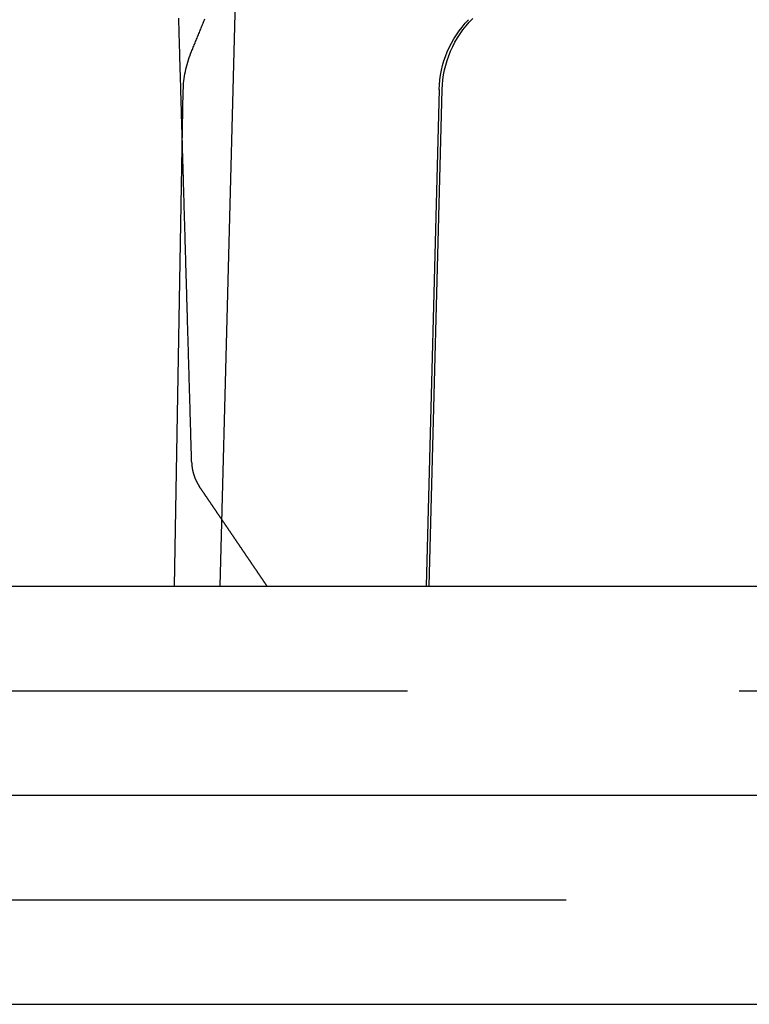
# Model space of a CAD drawing. Extents: x -48 to 48, y -120 to 48.
# Drawn here: x 2 to 9, y -120 to -111 of the extents above; entities that cross this region are included whole.
import ezdxf

# ---------------------------------------------------------------- set-up
doc = ezdxf.new("R2010")
doc.units = 0
doc.linetypes.add('VERDECKT', pattern=[9.525, 6.35, -3.175])
doc.layers.get('0').update_dxf_attribs({"linetype": 'CONTINUOUS'})
doc.layers.add('STEMPEL', color=3, linetype='CONTINUOUS')

# ---------------------------------------------------------------- blocks, each defined once
blk = doc.blocks.new('A$CA62F4A73')
at = {"color": 3, "linetype": 'VERDECKT', "extrusion": (-2e-16, 1, -2e-16)}
for p, q in [((3.75, 4), (3.89667, 9.60118)), ((3.31517, 4), (3.39825, 8.74252)), ((5.84651, 8.75116), (5.72218, 4)), ((5.75069, 4), (5.8751, 8.75118)), ((-0.52793, 4), (4.42248, 4)), ((5.57426, 4), (11.31547, 4)), ((-10.33245, 3), (27, 3)), ((-8.81341, 1), (8.81341, 1))]:
    blk.add_line(p, q, dxfattribs=at)
at = {"color": 1, "linetype": 'CONTINUOUS', "extrusion": (-2e-16, 1, -2e-16)}
for p, q in [((-18.16373, 2), (47.4641, 2)), ((-18.3688, 0), (48, 0))]:
    blk.add_line(p, q, dxfattribs=at)
at = {"color": 3}
for points in [[(3.47213, 9.10259, 0), (3.47656, 9.11348, 0), (3.481, 9.12436, 0), (3.48544, 9.13525, 0), (3.48988, 9.14613, 0), (3.49431, 9.15702, 0), (3.49875, 9.16791, 0), (3.50319, 9.1788, 0), (3.50762, 9.18969, 0), (3.51206, 9.20059, 0), (3.5165, 9.21148, 0), (3.52093, 9.22238, 0), (3.52537, 9.23327, 0), (3.52981, 9.24417, 0), (3.53424, 9.25507, 0), (3.53868, 9.26597, 0), (3.54311, 9.27687, 0), (3.54755, 9.28777, 0), (3.55198, 9.29867, 0), (3.55642, 9.30958, 0), (3.56086, 9.32048, 0), (3.56529, 9.33139, 0), (3.56973, 9.3423, 0), (3.57416, 9.3532, 0), (3.57859, 9.36411, 0), (3.58303, 9.37502, 0), (3.58746, 9.38593, 0), (3.5919, 9.39685, 0), (3.59633, 9.40776, 0), (3.60077, 9.41868, 0), (3.6052, 9.42959, 0)], [(3.47867, 5.18215, 0), (3.47808, 5.20251, 0), (3.47749, 5.22286, 0), (3.4769, 5.24322, 0), (3.47631, 5.26358, 0), (3.47572, 5.28393, 0), (3.47512, 5.30429, 0), (3.47453, 5.32465, 0), (3.47394, 5.345, 0), (3.47335, 5.36536, 0), (3.47276, 5.38572, 0), (3.47217, 5.40607, 0), (3.47158, 5.42643, 0), (3.47099, 5.44679, 0), (3.4704, 5.46714, 0), (3.46981, 5.4875, 0), (3.46922, 5.50786, 0), (3.46862, 5.52821, 0), (3.46803, 5.54857, 0), (3.46744, 5.56893, 0), (3.46685, 5.58928, 0), (3.46626, 5.60964, 0), (3.46567, 5.63, 0), (3.46508, 5.65035, 0), (3.46449, 5.67071, 0), (3.4639, 5.69106, 0), (3.46331, 5.71142, 0), (3.46272, 5.73178, 0), (3.46212, 5.75213, 0), (3.46153, 5.77249, 0), (3.46094, 5.79285, 0), (3.46035, 5.8132, 0), (3.45976, 5.83356, 0), (3.45917, 5.85392, 0), (3.45858, 5.87427, 0), (3.45799, 5.89463, 0), (3.4574, 5.91499, 0), (3.45681, 5.93534, 0), (3.45621, 5.9557, 0), (3.45562, 5.97606, 0), (3.45503, 5.99641, 0), (3.45444, 6.01677, 0), (3.45385, 6.03713, 0), (3.45326, 6.05748, 0), (3.45267, 6.07784, 0), (3.45208, 6.09819, 0), (3.45149, 6.11855, 0), (3.4509, 6.13891, 0), (3.4503, 6.15926, 0), (3.44971, 6.17962, 0), (3.44912, 6.19998, 0), (3.44853, 6.22033, 0), (3.44794, 6.24069, 0), (3.44735, 6.26105, 0), (3.44676, 6.2814, 0), (3.44617, 6.30176, 0), (3.44558, 6.32212, 0), (3.44499, 6.34247, 0), (3.44439, 6.36283, 0), (3.4438, 6.38319, 0), (3.44321, 6.40354, 0), (3.44262, 6.4239, 0), (3.44203, 6.44426, 0), (3.44144, 6.46461, 0), (3.44085, 6.48497, 0), (3.44026, 6.50532, 0), (3.43967, 6.52568, 0), (3.43907, 6.54604, 0), (3.43848, 6.56639, 0), (3.43789, 6.58675, 0), (3.4373, 6.60711, 0), (3.43671, 6.62746, 0), (3.43612, 6.64782, 0), (3.43553, 6.66818, 0), (3.43494, 6.68853, 0), (3.43434, 6.70889, 0), (3.43375, 6.72925, 0), (3.43316, 6.7496, 0), (3.43257, 6.76996, 0), (3.43198, 6.79032, 0), (3.43139, 6.81067, 0), (3.4308, 6.83103, 0), (3.43021, 6.85139, 0), (3.42962, 6.87174, 0), (3.42902, 6.8921, 0), (3.42843, 6.91245, 0), (3.42784, 6.93281, 0), (3.42725, 6.95317, 0), (3.42666, 6.97352, 0), (3.42607, 6.99388, 0), (3.42548, 7.01424, 0), (3.42489, 7.03459, 0), (3.42429, 7.05495, 0), (3.4237, 7.07531, 0), (3.42311, 7.09566, 0), (3.42252, 7.11602, 0), (3.42193, 7.13638, 0), (3.42134, 7.15673, 0), (3.42075, 7.17709, 0), (3.42016, 7.19745, 0), (3.41956, 7.2178, 0), (3.41897, 7.23816, 0), (3.41838, 7.25851, 0), (3.41779, 7.27887, 0), (3.4172, 7.29923, 0), (3.41661, 7.31958, 0), (3.41602, 7.33994, 0), (3.41542, 7.3603, 0), (3.41483, 7.38065, 0), (3.41424, 7.40101, 0), (3.41365, 7.42137, 0), (3.41306, 7.44172, 0), (3.41247, 7.46208, 0), (3.41188, 7.48244, 0), (3.41129, 7.50279, 0), (3.41069, 7.52315, 0), (3.4101, 7.54351, 0), (3.40951, 7.56386, 0), (3.40892, 7.58422, 0), (3.40833, 7.60457, 0), (3.40774, 7.62493, 0), (3.40715, 7.64529, 0), (3.40655, 7.66564, 0), (3.40596, 7.686, 0), (3.40537, 7.70636, 0), (3.40478, 7.72671, 0), (3.40419, 7.74707, 0), (3.4036, 7.76743, 0), (3.40301, 7.78778, 0), (3.40241, 7.80814, 0), (3.40182, 7.8285, 0), (3.40123, 7.84885, 0), (3.40064, 7.86921, 0), (3.40005, 7.88956, 0), (3.39946, 7.90992, 0), (3.39887, 7.93028, 0), (3.39827, 7.95063, 0), (3.39768, 7.97099, 0), (3.39709, 7.99135, 0), (3.3965, 8.0117, 0), (3.39591, 8.03206, 0), (3.39532, 8.05242, 0), (3.39473, 8.07277, 0), (3.39413, 8.09313, 0), (3.39354, 8.11349, 0), (3.39295, 8.13384, 0), (3.39236, 8.1542, 0), (3.39177, 8.17456, 0), (3.39118, 8.19491, 0), (3.39059, 8.21527, 0), (3.38999, 8.23562, 0), (3.3894, 8.25598, 0), (3.38881, 8.27634, 0), (3.38822, 8.29669, 0), (3.38763, 8.31705, 0), (3.38704, 8.33741, 0), (3.38644, 8.35776, 0), (3.38585, 8.37812, 0), (3.38526, 8.39848, 0), (3.38467, 8.41883, 0), (3.38408, 8.43919, 0), (3.38349, 8.45955, 0), (3.38289, 8.4799, 0), (3.3823, 8.50026, 0), (3.38171, 8.52061, 0), (3.38112, 8.54097, 0), (3.38053, 8.56133, 0), (3.37994, 8.58168, 0), (3.37935, 8.60204, 0), (3.37875, 8.6224, 0), (3.37816, 8.64275, 0), (3.37757, 8.66311, 0), (3.37698, 8.68347, 0), (3.37639, 8.70382, 0), (3.3758, 8.72418, 0), (3.3752, 8.74454, 0), (3.37461, 8.76489, 0), (3.37402, 8.78525, 0), (3.37343, 8.8056, 0), (3.37284, 8.82596, 0), (3.37225, 8.84632, 0), (3.37165, 8.86667, 0), (3.37106, 8.88703, 0), (3.37047, 8.90739, 0), (3.36988, 8.92774, 0), (3.36929, 8.9481, 0), (3.3687, 8.96846, 0), (3.3681, 8.98881, 0), (3.36751, 9.00917, 0), (3.36692, 9.02953, 0), (3.36633, 9.04988, 0), (3.36574, 9.07024, 0), (3.36515, 9.09059, 0), (3.36455, 9.11095, 0), (3.36396, 9.13131, 0), (3.36337, 9.15166, 0), (3.36278, 9.17202, 0), (3.36219, 9.19238, 0), (3.36159, 9.21273, 0), (3.361, 9.23309, 0), (3.36041, 9.25345, 0), (3.35982, 9.2738, 0), (3.35923, 9.29416, 0), (3.35864, 9.31451, 0), (3.35804, 9.33487, 0), (3.35745, 9.35523, 0), (3.35686, 9.37558, 0), (3.35627, 9.39594, 0), (3.35568, 9.4163, 0), (3.35509, 9.43665, 0)], [(3.47867, 5.18215, 0), (3.47869, 5.1816, 0), (3.4787, 5.18104, 0), (3.47872, 5.18049, 0), (3.47874, 5.17993, 0), (3.47876, 5.17937, 0), (3.47878, 5.17881, 0), (3.4788, 5.17825, 0), (3.47882, 5.17769, 0), (3.47885, 5.17713, 0), (3.47887, 5.17657, 0), (3.4789, 5.176, 0), (3.47892, 5.17544, 0), (3.47895, 5.17487, 0), (3.47898, 5.1743, 0), (3.479, 5.17373, 0), (3.47903, 5.17316, 0), (3.47906, 5.17259, 0), (3.47909, 5.17202, 0), (3.47913, 5.17145, 0), (3.47916, 5.17088, 0), (3.47919, 5.1703, 0), (3.47923, 5.16973, 0), (3.47926, 5.16915, 0), (3.4793, 5.16857, 0), (3.47933, 5.16799, 0), (3.47937, 5.16741, 0), (3.47941, 5.16683, 0), (3.47945, 5.16625, 0), (3.47949, 5.16567, 0), (3.47953, 5.16509, 0), (3.47958, 5.1645, 0), (3.47962, 5.16392, 0), (3.47966, 5.16333, 0), (3.47971, 5.16274, 0), (3.47975, 5.16216, 0), (3.4798, 5.16157, 0), (3.47985, 5.16098, 0), (3.4799, 5.16039, 0), (3.47995, 5.1598, 0), (3.48, 5.1592, 0), (3.48005, 5.15861, 0), (3.4801, 5.15802, 0), (3.48016, 5.15742, 0), (3.48021, 5.15683, 0), (3.48026, 5.15623, 0), (3.48032, 5.15563, 0), (3.48038, 5.15504, 0), (3.48044, 5.15444, 0), (3.4805, 5.15384, 0), (3.48056, 5.15324, 0), (3.48062, 5.15264, 0), (3.48068, 5.15203, 0), (3.48074, 5.15143, 0), (3.4808, 5.15083, 0), (3.48087, 5.15022, 0), (3.48094, 5.14962, 0), (3.481, 5.14901, 0), (3.48107, 5.14841, 0), (3.48114, 5.1478, 0), (3.48121, 5.14719, 0), (3.48128, 5.14658, 0), (3.48135, 5.14597, 0), (3.48142, 5.14536, 0), (3.4815, 5.14475, 0), (3.48157, 5.14414, 0), (3.48165, 5.14353, 0), (3.48172, 5.14291, 0), (3.4818, 5.1423, 0), (3.48188, 5.14169, 0), (3.48196, 5.14107, 0), (3.48204, 5.14046, 0), (3.48212, 5.13984, 0), (3.4822, 5.13922, 0), (3.48229, 5.1386, 0), (3.48237, 5.13799, 0), (3.48246, 5.13737, 0), (3.48255, 5.13675, 0), (3.48263, 5.13613, 0), (3.48272, 5.13551, 0), (3.48281, 5.13489, 0), (3.4829, 5.13426, 0), (3.48299, 5.13364, 0), (3.48309, 5.13302, 0), (3.48318, 5.13239, 0), (3.48328, 5.13177, 0), (3.48337, 5.13114, 0), (3.48347, 5.13052, 0), (3.48357, 5.12989, 0), (3.48367, 5.12927, 0), (3.48377, 5.12864, 0), (3.48387, 5.12801, 0), (3.48397, 5.12738, 0), (3.48407, 5.12675, 0), (3.48418, 5.12613, 0), (3.48428, 5.1255, 0), (3.48439, 5.12487, 0), (3.4845, 5.12424, 0), (3.48461, 5.1236, 0), (3.48471, 5.12297, 0), (3.48483, 5.12234, 0), (3.48494, 5.12171, 0), (3.48505, 5.12108, 0), (3.48516, 5.12044, 0), (3.48528, 5.11981, 0), (3.48539, 5.11917, 0), (3.48551, 5.11854, 0), (3.48563, 5.11791, 0), (3.48575, 5.11727, 0), (3.48587, 5.11663, 0), (3.48599, 5.116, 0), (3.48611, 5.11536, 0), (3.48623, 5.11473, 0), (3.48636, 5.11409, 0), (3.48648, 5.11345, 0), (3.48661, 5.11281, 0), (3.48674, 5.11218, 0), (3.48686, 5.11154, 0), (3.48699, 5.1109, 0), (3.48712, 5.11026, 0), (3.48725, 5.10962, 0), (3.48739, 5.10898, 0), (3.48752, 5.10834, 0), (3.48765, 5.1077, 0), (3.48779, 5.10706, 0), (3.48793, 5.10642, 0), (3.48806, 5.10578, 0), (3.4882, 5.10514, 0), (3.48834, 5.1045, 0), (3.48848, 5.10385, 0), (3.48863, 5.10321, 0), (3.48877, 5.10257, 0), (3.48891, 5.10193, 0), (3.48906, 5.10128, 0), (3.4892, 5.10064, 0), (3.48935, 5.1, 0), (3.4895, 5.09936, 0), (3.48965, 5.09871, 0), (3.4898, 5.09807, 0), (3.48995, 5.09743, 0), (3.4901, 5.09678, 0), (3.49026, 5.09614, 0), (3.49041, 5.09549, 0), (3.49057, 5.09485, 0), (3.49072, 5.09421, 0), (3.49088, 5.09356, 0), (3.49104, 5.09292, 0), (3.4912, 5.09227, 0), (3.49136, 5.09163, 0), (3.49152, 5.09098, 0), (3.49168, 5.09034, 0), (3.49185, 5.08969, 0), (3.49201, 5.08905, 0), (3.49218, 5.0884, 0), (3.49235, 5.08776, 0), (3.49252, 5.08711, 0), (3.49268, 5.08647, 0), (3.49285, 5.08582, 0), (3.49303, 5.08518, 0), (3.4932, 5.08453, 0), (3.49337, 5.08389, 0), (3.49355, 5.08324, 0), (3.49372, 5.0826, 0), (3.4939, 5.08195, 0), (3.49408, 5.08131, 0), (3.49426, 5.08067, 0), (3.49444, 5.08002, 0), (3.49462, 5.07938, 0), (3.4948, 5.07873, 0), (3.49498, 5.07809, 0), (3.49516, 5.07744, 0), (3.49535, 5.0768, 0), (3.49554, 5.07615, 0), (3.49572, 5.07551, 0), (3.49591, 5.07487, 0), (3.4961, 5.07422, 0), (3.49629, 5.07358, 0), (3.49648, 5.07293, 0), (3.49667, 5.07229, 0), (3.49686, 5.07165, 0), (3.49706, 5.07101, 0), (3.49725, 5.07036, 0), (3.49745, 5.06972, 0), (3.49765, 5.06908, 0), (3.49784, 5.06843, 0), (3.49804, 5.06779, 0), (3.49824, 5.06715, 0), (3.49844, 5.06651, 0), (3.49865, 5.06587, 0), (3.49885, 5.06523, 0), (3.49905, 5.06459, 0), (3.49926, 5.06394, 0), (3.49946, 5.0633, 0), (3.49967, 5.06266, 0), (3.49988, 5.06202, 0), (3.50009, 5.06138, 0), (3.5003, 5.06075, 0), (3.50051, 5.06011, 0), (3.50072, 5.05947, 0), (3.50093, 5.05883, 0), (3.50115, 5.05819, 0), (3.50136, 5.05755, 0), (3.50158, 5.05692, 0), (3.50179, 5.05628, 0), (3.50201, 5.05564, 0), (3.50223, 5.05501, 0), (3.50245, 5.05437, 0), (3.50267, 5.05373, 0), (3.50289, 5.0531, 0), (3.50311, 5.05246, 0), (3.50333, 5.05183, 0), (3.50356, 5.0512, 0), (3.50378, 5.05056, 0), (3.50401, 5.04993, 0), (3.50423, 5.0493, 0), (3.50446, 5.04866, 0), (3.50469, 5.04803, 0), (3.50492, 5.0474, 0), (3.50515, 5.04677, 0), (3.50538, 5.04614, 0), (3.50561, 5.04551, 0), (3.50585, 5.04488, 0), (3.50608, 5.04425, 0), (3.50632, 5.04362, 0), (3.50655, 5.04299, 0), (3.50679, 5.04237, 0), (3.50703, 5.04174, 0), (3.50726, 5.04111, 0), (3.5075, 5.04049, 0), (3.50774, 5.03986, 0), (3.50798, 5.03924, 0), (3.50823, 5.03861, 0), (3.50847, 5.03799, 0), (3.50871, 5.03737, 0), (3.50896, 5.03674, 0), (3.5092, 5.03612, 0), (3.50945, 5.0355, 0), (3.5097, 5.03488, 0), (3.50995, 5.03426, 0), (3.5102, 5.03364, 0), (3.51045, 5.03302, 0), (3.5107, 5.0324, 0), (3.51095, 5.03178, 0), (3.5112, 5.03116, 0), (3.51145, 5.03055, 0), (3.51171, 5.02993, 0), (3.51196, 5.02931, 0), (3.51222, 5.0287, 0), (3.51248, 5.02808, 0), (3.51273, 5.02747, 0), (3.51299, 5.02686, 0), (3.51325, 5.02624, 0), (3.51351, 5.02563, 0), (3.51377, 5.02502, 0), (3.51403, 5.02441, 0), (3.5143, 5.0238, 0), (3.51456, 5.02319, 0), (3.51482, 5.02258, 0), (3.51509, 5.02197, 0), (3.51535, 5.02137, 0), (3.51562, 5.02076, 0), (3.51589, 5.02015, 0), (3.51616, 5.01955, 0), (3.51642, 5.01894, 0), (3.51669, 5.01834, 0), (3.51696, 5.01774, 0), (3.51723, 5.01713, 0), (3.51751, 5.01653, 0), (3.51778, 5.01593, 0), (3.51805, 5.01533, 0), (3.51833, 5.01473, 0), (3.5186, 5.01413, 0), (3.51888, 5.01354, 0), (3.51915, 5.01294, 0), (3.51943, 5.01234, 0), (3.51971, 5.01175, 0), (3.51998, 5.01115, 0), (3.52026, 5.01056, 0), (3.52054, 5.00997, 0), (3.52082, 5.00937, 0), (3.5211, 5.00878, 0), (3.52139, 5.00819, 0), (3.52167, 5.0076, 0), (3.52195, 5.00701, 0), (3.52224, 5.00643, 0), (3.52252, 5.00584, 0), (3.52281, 5.00525, 0), (3.52309, 5.00467, 0), (3.52338, 5.00408, 0), (3.52366, 5.0035, 0), (3.52395, 5.00292, 0), (3.52424, 5.00233, 0), (3.52453, 5.00175, 0), (3.52482, 5.00117, 0), (3.52511, 5.00059, 0), (3.5254, 5.00002, 0), (3.52569, 4.99944, 0), (3.52598, 4.99886, 0), (3.52628, 4.99829, 0), (3.52657, 4.99771, 0), (3.52686, 4.99714, 0), (3.52716, 4.99657, 0), (3.52745, 4.99599, 0), (3.52775, 4.99542, 0), (3.52805, 4.99485, 0), (3.52834, 4.99429, 0), (3.52864, 4.99372, 0), (3.52894, 4.99315, 0), (3.52924, 4.99259, 0), (3.52954, 4.99202, 0), (3.52984, 4.99146, 0), (3.53014, 4.99089, 0), (3.53044, 4.99033, 0), (3.53074, 4.98977, 0), (3.53104, 4.98921, 0), (3.53135, 4.98865, 0), (3.53165, 4.9881, 0), (3.53195, 4.98754, 0), (3.53226, 4.98699, 0), (3.53256, 4.98643, 0), (3.53287, 4.98588, 0), (3.53317, 4.98533, 0), (3.53348, 4.98478, 0), (3.53378, 4.98423, 0), (3.53409, 4.98368, 0), (3.5344, 4.98313, 0), (3.53471, 4.98258, 0), (3.53501, 4.98204, 0), (3.53532, 4.98149, 0), (3.53563, 4.98095, 0), (3.53594, 4.98041, 0), (3.53625, 4.97987, 0), (3.53656, 4.97933, 0), (3.53687, 4.97879, 0), (3.53718, 4.97825, 0), (3.53749, 4.97771, 0), (3.53781, 4.97718, 0), (3.53812, 4.97665, 0), (3.53843, 4.97611, 0), (3.53875, 4.97558, 0), (3.53906, 4.97505, 0), (3.53937, 4.97452, 0), (3.53969, 4.97399, 0), (3.54, 4.97347, 0), (3.54032, 4.97294, 0), (3.54063, 4.97242, 0), (3.54095, 4.97189, 0), (3.54126, 4.97137, 0), (3.54158, 4.97085, 0), (3.5419, 4.97033, 0), (3.54221, 4.96981, 0), (3.54253, 4.96929, 0), (3.54285, 4.96878, 0), (3.54316, 4.96826, 0), (3.54348, 4.96775, 0), (3.5438, 4.96724, 0), (3.54412, 4.96672, 0), (3.54444, 4.96621, 0), (3.54476, 4.96571, 0), (3.54508, 4.9652, 0), (3.54539, 4.96469, 0), (3.54571, 4.96419, 0), (3.54603, 4.96368, 0), (3.54635, 4.96318, 0), (3.54668, 4.96268, 0), (3.547, 4.96218, 0), (3.54732, 4.96168, 0), (3.54764, 4.96119, 0), (3.54796, 4.96069, 0), (3.54828, 4.9602, 0), (3.5486, 4.9597, 0), (3.54892, 4.95921, 0), (3.54924, 4.95872, 0), (3.54957, 4.95823, 0), (3.54989, 4.95774, 0), (3.55021, 4.95726, 0), (3.55053, 4.95677, 0), (3.55086, 4.95629, 0), (3.55118, 4.9558, 0), (3.5515, 4.95532, 0), (3.55182, 4.95484, 0), (3.55215, 4.95437, 0), (3.55247, 4.95389, 0), (3.55279, 4.95341, 0)], [(4.20063, 4, 0), (4.19894, 4.00249, 0), (4.19725, 4.00498, 0), (4.19556, 4.00747, 0), (4.19387, 4.00996, 0), (4.19218, 4.01245, 0), (4.19049, 4.01494, 0), (4.1888, 4.01743, 0), (4.18711, 4.01993, 0), (4.18542, 4.02242, 0), (4.18373, 4.02491, 0), (4.18204, 4.0274, 0), (4.18035, 4.02989, 0), (4.17866, 4.03238, 0), (4.17697, 4.03487, 0), (4.17528, 4.03736, 0), (4.17359, 4.03985, 0), (4.1719, 4.04234, 0), (4.17021, 4.04483, 0), (4.16852, 4.04732, 0), (4.16683, 4.04981, 0), (4.16514, 4.0523, 0), (4.16345, 4.05479, 0), (4.16176, 4.05728, 0), (4.16007, 4.05977, 0), (4.15838, 4.06227, 0), (4.15669, 4.06476, 0), (4.155, 4.06725, 0), (4.15331, 4.06974, 0), (4.15162, 4.07223, 0), (4.14993, 4.07472, 0), (4.14824, 4.07721, 0), (4.14655, 4.0797, 0), (4.14486, 4.08219, 0), (4.14317, 4.08468, 0), (4.14148, 4.08717, 0), (4.13979, 4.08966, 0), (4.1381, 4.09215, 0), (4.13641, 4.09464, 0), (4.13472, 4.09713, 0), (4.13303, 4.09962, 0), (4.13134, 4.10211, 0), (4.12965, 4.1046, 0), (4.12796, 4.1071, 0), (4.12627, 4.10959, 0), (4.12458, 4.11208, 0), (4.12289, 4.11457, 0), (4.1212, 4.11706, 0), (4.11951, 4.11955, 0), (4.11782, 4.12204, 0), (4.11613, 4.12453, 0), (4.11444, 4.12702, 0), (4.11275, 4.12951, 0), (4.11106, 4.132, 0), (4.10937, 4.13449, 0), (4.10768, 4.13698, 0), (4.10599, 4.13947, 0), (4.1043, 4.14196, 0), (4.1026, 4.14445, 0), (4.10091, 4.14694, 0), (4.09922, 4.14943, 0), (4.09753, 4.15192, 0), (4.09584, 4.15441, 0), (4.09415, 4.1569, 0), (4.09246, 4.1594, 0), (4.09077, 4.16189, 0), (4.08908, 4.16438, 0), (4.08739, 4.16687, 0), (4.0857, 4.16936, 0), (4.08401, 4.17185, 0), (4.08232, 4.17434, 0), (4.08063, 4.17683, 0), (4.07894, 4.17932, 0), (4.07725, 4.18181, 0), (4.07556, 4.1843, 0), (4.07387, 4.18679, 0), (4.07218, 4.18928, 0), (4.07049, 4.19177, 0), (4.0688, 4.19426, 0), (4.06711, 4.19675, 0), (4.06541, 4.19924, 0), (4.06372, 4.20173, 0), (4.06203, 4.20422, 0), (4.06034, 4.20671, 0), (4.05865, 4.2092, 0), (4.05696, 4.21169, 0), (4.05527, 4.21418, 0), (4.05358, 4.21667, 0), (4.05189, 4.21916, 0), (4.0502, 4.22165, 0), (4.04851, 4.22415, 0), (4.04682, 4.22664, 0), (4.04513, 4.22913, 0), (4.04344, 4.23162, 0), (4.04175, 4.23411, 0), (4.04006, 4.2366, 0), (4.03836, 4.23909, 0), (4.03667, 4.24158, 0), (4.03498, 4.24407, 0), (4.03329, 4.24656, 0), (4.0316, 4.24905, 0), (4.02991, 4.25154, 0), (4.02822, 4.25403, 0), (4.02653, 4.25652, 0), (4.02484, 4.25901, 0), (4.02315, 4.2615, 0), (4.02146, 4.26399, 0), (4.01977, 4.26648, 0), (4.01808, 4.26897, 0), (4.01638, 4.27146, 0), (4.01469, 4.27395, 0), (4.013, 4.27644, 0), (4.01131, 4.27893, 0), (4.00962, 4.28142, 0), (4.00793, 4.28391, 0), (4.00624, 4.2864, 0), (4.00455, 4.28889, 0), (4.00286, 4.29138, 0), (4.00117, 4.29387, 0), (3.99948, 4.29636, 0), (3.99778, 4.29885, 0), (3.99609, 4.30134, 0), (3.9944, 4.30383, 0), (3.99271, 4.30632, 0), (3.99102, 4.30881, 0), (3.98933, 4.3113, 0), (3.98764, 4.31379, 0), (3.98595, 4.31628, 0), (3.98426, 4.31877, 0), (3.98257, 4.32126, 0), (3.98087, 4.32375, 0), (3.97918, 4.32624, 0), (3.97749, 4.32873, 0), (3.9758, 4.33122, 0), (3.97411, 4.33371, 0), (3.97242, 4.3362, 0), (3.97073, 4.33869, 0), (3.96904, 4.34118, 0), (3.96735, 4.34367, 0), (3.96565, 4.34616, 0), (3.96396, 4.34865, 0), (3.96227, 4.35114, 0), (3.96058, 4.35363, 0), (3.95889, 4.35612, 0), (3.9572, 4.35861, 0), (3.95551, 4.3611, 0), (3.95382, 4.36359, 0), (3.95213, 4.36608, 0), (3.95043, 4.36857, 0), (3.94874, 4.37106, 0), (3.94705, 4.37355, 0), (3.94536, 4.37604, 0), (3.94367, 4.37853, 0), (3.94198, 4.38102, 0), (3.94029, 4.38351, 0), (3.9386, 4.386, 0), (3.9369, 4.38849, 0), (3.93521, 4.39098, 0), (3.93352, 4.39347, 0), (3.93183, 4.39596, 0), (3.93014, 4.39845, 0), (3.92845, 4.40094, 0), (3.92676, 4.40343, 0), (3.92506, 4.40592, 0), (3.92337, 4.40841, 0), (3.92168, 4.4109, 0), (3.91999, 4.41339, 0), (3.9183, 4.41588, 0), (3.91661, 4.41837, 0), (3.91492, 4.42086, 0), (3.91322, 4.42335, 0), (3.91153, 4.42584, 0), (3.90984, 4.42833, 0), (3.90815, 4.43082, 0), (3.90646, 4.43331, 0), (3.90477, 4.4358, 0), (3.90308, 4.43829, 0), (3.90138, 4.44078, 0), (3.89969, 4.44327, 0), (3.898, 4.44576, 0), (3.89631, 4.44825, 0), (3.89462, 4.45074, 0), (3.89293, 4.45323, 0), (3.89124, 4.45572, 0), (3.88954, 4.45821, 0), (3.88785, 4.4607, 0), (3.88616, 4.46319, 0), (3.88447, 4.46568, 0), (3.88278, 4.46817, 0), (3.88109, 4.47066, 0), (3.87939, 4.47315, 0), (3.8777, 4.47564, 0), (3.87601, 4.47813, 0), (3.87432, 4.48062, 0), (3.87263, 4.48311, 0), (3.87094, 4.4856, 0), (3.86924, 4.48809, 0), (3.86755, 4.49058, 0), (3.86586, 4.49307, 0), (3.86417, 4.49555, 0), (3.86248, 4.49804, 0), (3.86079, 4.50053, 0), (3.85909, 4.50302, 0), (3.8574, 4.50551, 0), (3.85571, 4.508, 0), (3.85402, 4.51049, 0), (3.85233, 4.51298, 0), (3.85064, 4.51547, 0), (3.84894, 4.51796, 0), (3.84725, 4.52045, 0), (3.84556, 4.52294, 0), (3.84387, 4.52543, 0), (3.84218, 4.52792, 0), (3.84049, 4.53041, 0), (3.83879, 4.5329, 0), (3.8371, 4.53539, 0), (3.83541, 4.53788, 0), (3.83372, 4.54037, 0), (3.83203, 4.54286, 0), (3.83033, 4.54534, 0), (3.82864, 4.54783, 0), (3.82695, 4.55032, 0), (3.82526, 4.55281, 0), (3.82357, 4.5553, 0), (3.82188, 4.55779, 0), (3.82018, 4.56028, 0), (3.81849, 4.56277, 0), (3.8168, 4.56526, 0), (3.81511, 4.56775, 0), (3.81342, 4.57024, 0), (3.81172, 4.57273, 0), (3.81003, 4.57522, 0), (3.80834, 4.57771, 0), (3.80665, 4.5802, 0), (3.80496, 4.58268, 0), (3.80326, 4.58517, 0), (3.80157, 4.58766, 0), (3.79988, 4.59015, 0), (3.79819, 4.59264, 0), (3.7965, 4.59513, 0), (3.7948, 4.59762, 0), (3.79311, 4.60011, 0), (3.79142, 4.6026, 0), (3.78973, 4.60509, 0), (3.78804, 4.60758, 0), (3.78634, 4.61007, 0), (3.78465, 4.61255, 0), (3.78296, 4.61504, 0), (3.78127, 4.61753, 0), (3.77958, 4.62002, 0), (3.77788, 4.62251, 0), (3.77619, 4.625, 0), (3.7745, 4.62749, 0), (3.77281, 4.62998, 0), (3.77112, 4.63247, 0), (3.76942, 4.63496, 0), (3.76773, 4.63745, 0), (3.76604, 4.63993, 0), (3.76435, 4.64242, 0), (3.76266, 4.64491, 0), (3.76096, 4.6474, 0), (3.75927, 4.64989, 0), (3.75758, 4.65238, 0), (3.75589, 4.65487, 0), (3.75419, 4.65736, 0), (3.7525, 4.65985, 0), (3.75081, 4.66233, 0), (3.74912, 4.66482, 0), (3.74743, 4.66731, 0), (3.74573, 4.6698, 0), (3.74404, 4.67229, 0), (3.74235, 4.67478, 0), (3.74066, 4.67727, 0), (3.73897, 4.67976, 0), (3.73727, 4.68224, 0), (3.73558, 4.68473, 0), (3.73389, 4.68722, 0), (3.7322, 4.68971, 0), (3.7305, 4.6922, 0), (3.72881, 4.69469, 0), (3.72712, 4.69718, 0), (3.72543, 4.69967, 0), (3.72374, 4.70215, 0), (3.72204, 4.70464, 0), (3.72035, 4.70713, 0), (3.71866, 4.70962, 0), (3.71697, 4.71211, 0), (3.71527, 4.7146, 0), (3.71358, 4.71709, 0), (3.71189, 4.71957, 0), (3.7102, 4.72206, 0), (3.7085, 4.72455, 0), (3.70681, 4.72704, 0), (3.70512, 4.72953, 0), (3.70343, 4.73202, 0), (3.70174, 4.7345, 0), (3.70004, 4.73699, 0), (3.69835, 4.73948, 0), (3.69666, 4.74197, 0), (3.69497, 4.74446, 0), (3.69327, 4.74695, 0), (3.69158, 4.74943, 0), (3.68989, 4.75192, 0), (3.6882, 4.75441, 0), (3.6865, 4.7569, 0), (3.68481, 4.75939, 0), (3.68312, 4.76188, 0), (3.68143, 4.76436, 0), (3.67973, 4.76685, 0), (3.67804, 4.76934, 0), (3.67635, 4.77183, 0), (3.67466, 4.77432, 0), (3.67296, 4.77681, 0), (3.67127, 4.77929, 0), (3.66958, 4.78178, 0), (3.66789, 4.78427, 0), (3.6662, 4.78676, 0), (3.6645, 4.78925, 0), (3.66281, 4.79173, 0), (3.66112, 4.79422, 0), (3.65943, 4.79671, 0), (3.65773, 4.7992, 0), (3.65604, 4.80169, 0), (3.65435, 4.80417, 0), (3.65266, 4.80666, 0), (3.65096, 4.80915, 0), (3.64927, 4.81164, 0), (3.64758, 4.81413, 0), (3.64589, 4.81661, 0), (3.64419, 4.8191, 0), (3.6425, 4.82159, 0), (3.64081, 4.82408, 0), (3.63912, 4.82656, 0), (3.63742, 4.82905, 0), (3.63573, 4.83154, 0), (3.63404, 4.83403, 0), (3.63235, 4.83652, 0), (3.63065, 4.839, 0), (3.62896, 4.84149, 0), (3.62727, 4.84398, 0), (3.62558, 4.84647, 0), (3.62388, 4.84895, 0), (3.62219, 4.85144, 0), (3.6205, 4.85393, 0), (3.61881, 4.85642, 0), (3.61711, 4.8589, 0), (3.61542, 4.86139, 0), (3.61373, 4.86388, 0), (3.61203, 4.86637, 0), (3.61034, 4.86885, 0), (3.60865, 4.87134, 0), (3.60696, 4.87383, 0), (3.60526, 4.87632, 0), (3.60357, 4.8788, 0), (3.60188, 4.88129, 0), (3.60019, 4.88378, 0), (3.59849, 4.88626, 0), (3.5968, 4.88875, 0), (3.59511, 4.89124, 0), (3.59342, 4.89373, 0), (3.59172, 4.89621, 0), (3.59003, 4.8987, 0), (3.58834, 4.90119, 0), (3.58665, 4.90368, 0), (3.58495, 4.90616, 0), (3.58326, 4.90865, 0), (3.58157, 4.91114, 0), (3.57988, 4.91362, 0), (3.57818, 4.91611, 0), (3.57649, 4.9186, 0), (3.5748, 4.92108, 0), (3.57311, 4.92357, 0), (3.57141, 4.92606, 0), (3.56972, 4.92855, 0), (3.56803, 4.93103, 0), (3.56633, 4.93352, 0), (3.56464, 4.93601, 0), (3.56295, 4.93849, 0), (3.56126, 4.94098, 0), (3.55956, 4.94347, 0), (3.55787, 4.94595, 0), (3.55618, 4.94844, 0), (3.55449, 4.95093, 0), (3.55279, 4.95341, 0)], [(4.42248, 4, 0), (4.42504, 4, 0), (4.4276, 4, 0), (4.43018, 4, 0), (4.43278, 4, 0), (4.43538, 4, 0), (4.438, 4, 0), (4.44062, 4, 0), (4.44326, 4, 0), (4.44591, 4, 0), (4.44857, 4, 0), (4.45124, 4, 0), (4.45393, 4, 0), (4.45662, 4, 0), (4.45933, 4, 0), (4.46205, 4, 0), (4.46478, 4, 0), (4.46752, 4, 0), (4.47027, 4, 0), (4.47303, 4, 0), (4.4758, 4, 0), (4.47859, 4, 0), (4.48138, 4, 0), (4.48419, 4, 0), (4.487, 4, 0), (4.48983, 4, 0), (4.49267, 4, 0), (4.49552, 4, 0), (4.49838, 4, 0), (4.50125, 4, 0), (4.50413, 4, 0), (4.50703, 4, 0), (4.50993, 4, 0), (4.51284, 4, 0), (4.51577, 4, 0), (4.5187, 4, 0), (4.52165, 4, 0), (4.5246, 4, 0), (4.52757, 4, 0), (4.53055, 4, 0), (4.53353, 4, 0), (4.53653, 4, 0), (4.53954, 4, 0), (4.54255, 4, 0), (4.54558, 4, 0), (4.54862, 4, 0), (4.55167, 4, 0), (4.55473, 4, 0), (4.55779, 4, 0), (4.56087, 4, 0), (4.56396, 4, 0), (4.56706, 4, 0), (4.57016, 4, 0), (4.57328, 4, 0), (4.57641, 4, 0), (4.57955, 4, 0), (4.58269, 4, 0), (4.58585, 4, 0), (4.58902, 4, 0), (4.59219, 4, 0), (4.59538, 4, 0), (4.59857, 4, 0), (4.60178, 4, 0), (4.60499, 4, 0), (4.60821, 4, 0), (4.61145, 4, 0), (4.61469, 4, 0), (4.61794, 4, 0), (4.6212, 4, 0), (4.62447, 4, 0), (4.62775, 4, 0), (4.63104, 4, 0), (4.63434, 4, 0), (4.63764, 4, 0), (4.64096, 4, 0), (4.64428, 4, 0), (4.64762, 4, 0), (4.65096, 4, 0), (4.65431, 4, 0), (4.65767, 4, 0), (4.66104, 4, 0), (4.66442, 4, 0), (4.66781, 4, 0), (4.6712, 4, 0), (4.67461, 4, 0), (4.67802, 4, 0), (4.68144, 4, 0), (4.68487, 4, 0), (4.68831, 4, 0), (4.69176, 4, 0), (4.69521, 4, 0), (4.69868, 4, 0), (4.70215, 4, 0), (4.70563, 4, 0), (4.70912, 4, 0), (4.71262, 4, 0), (4.71613, 4, 0), (4.71964, 4, 0), (4.72316, 4, 0), (4.72669, 4, 0), (4.73023, 4, 0), (4.73377, 4, 0), (4.73732, 4, 0), (4.74088, 4, 0), (4.74444, 4, 0), (4.74801, 4, 0), (4.75159, 4, 0), (4.75517, 4, 0), (4.75876, 4, 0), (4.76235, 4, 0), (4.76595, 4, 0), (4.76956, 4, 0), (4.77317, 4, 0), (4.77679, 4, 0), (4.78042, 4, 0), (4.78405, 4, 0), (4.78769, 4, 0), (4.79133, 4, 0), (4.79498, 4, 0), (4.79864, 4, 0), (4.8023, 4, 0), (4.80597, 4, 0), (4.80964, 4, 0), (4.81332, 4, 0), (4.817, 4, 0), (4.82069, 4, 0), (4.82439, 4, 0), (4.82809, 4, 0), (4.8318, 4, 0), (4.83551, 4, 0), (4.83922, 4, 0), (4.84295, 4, 0), (4.84668, 4, 0), (4.85041, 4, 0), (4.85415, 4, 0), (4.85789, 4, 0), (4.86164, 4, 0), (4.86539, 4, 0), (4.86915, 4, 0), (4.87291, 4, 0), (4.87668, 4, 0), (4.88045, 4, 0), (4.88423, 4, 0), (4.88802, 4, 0), (4.8918, 4, 0), (4.8956, 4, 0), (4.89939, 4, 0), (4.90319, 4, 0), (4.907, 4, 0), (4.91081, 4, 0), (4.91463, 4, 0), (4.91844, 4, 0), (4.92227, 4, 0), (4.9261, 4, 0), (4.92993, 4, 0), (4.93377, 4, 0), (4.93761, 4, 0), (4.94145, 4, 0), (4.9453, 4, 0), (4.94915, 4, 0), (4.95301, 4, 0), (4.95687, 4, 0), (4.96074, 4, 0), (4.96461, 4, 0), (4.96848, 4, 0), (4.97235, 4, 0), (4.97623, 4, 0), (4.98012, 4, 0), (4.98401, 4, 0), (4.9879, 4, 0), (4.99179, 4, 0), (4.99569, 4, 0), (4.99959, 4, 0), (5.0035, 4, 0), (5.0074, 4, 0), (5.01132, 4, 0), (5.01523, 4, 0), (5.01915, 4, 0), (5.02307, 4, 0), (5.027, 4, 0), (5.03092, 4, 0), (5.03485, 4, 0), (5.03879, 4, 0), (5.04273, 4, 0), (5.04666, 4, 0), (5.05061, 4, 0), (5.05455, 4, 0), (5.0585, 4, 0), (5.06245, 4, 0), (5.06641, 4, 0), (5.07036, 4, 0), (5.07432, 4, 0), (5.07828, 4, 0), (5.08225, 4, 0), (5.08621, 4, 0), (5.09018, 4, 0), (5.09415, 4, 0), (5.09812, 4, 0), (5.1021, 4, 0), (5.10607, 4, 0), (5.11005, 4, 0), (5.11402, 4, 0), (5.118, 4, 0), (5.12198, 4, 0), (5.12596, 4, 0), (5.12994, 4, 0), (5.13392, 4, 0), (5.1379, 4, 0), (5.14188, 4, 0), (5.14586, 4, 0), (5.14984, 4, 0), (5.15382, 4, 0), (5.15781, 4, 0), (5.16179, 4, 0), (5.16577, 4, 0), (5.16976, 4, 0), (5.17374, 4, 0), (5.17773, 4, 0), (5.18171, 4, 0), (5.18569, 4, 0), (5.18968, 4, 0), (5.19366, 4, 0), (5.19764, 4, 0), (5.20163, 4, 0), (5.20561, 4, 0), (5.20959, 4, 0), (5.21358, 4, 0), (5.21756, 4, 0), (5.22154, 4, 0), (5.22552, 4, 0), (5.2295, 4, 0), (5.23348, 4, 0), (5.23746, 4, 0), (5.24144, 4, 0), (5.24542, 4, 0), (5.2494, 4, 0), (5.25338, 4, 0), (5.25735, 4, 0), (5.26133, 4, 0), (5.2653, 4, 0), (5.26928, 4, 0), (5.27325, 4, 0), (5.27722, 4, 0), (5.28119, 4, 0), (5.28516, 4, 0), (5.28913, 4, 0), (5.29309, 4, 0), (5.29706, 4, 0), (5.30102, 4, 0), (5.30498, 4, 0), (5.30895, 4, 0), (5.31291, 4, 0), (5.31686, 4, 0), (5.32082, 4, 0), (5.32477, 4, 0), (5.32873, 4, 0), (5.33268, 4, 0), (5.33663, 4, 0), (5.34058, 4, 0), (5.34452, 4, 0), (5.34846, 4, 0), (5.3524, 4, 0), (5.35634, 4, 0), (5.36027, 4, 0), (5.3642, 4, 0), (5.36813, 4, 0), (5.37205, 4, 0), (5.37597, 4, 0), (5.37989, 4, 0), (5.3838, 4, 0), (5.38771, 4, 0), (5.39162, 4, 0), (5.39552, 4, 0), (5.39942, 4, 0), (5.40332, 4, 0), (5.40721, 4, 0), (5.4111, 4, 0), (5.41499, 4, 0), (5.41887, 4, 0), (5.42275, 4, 0), (5.42662, 4, 0), (5.43049, 4, 0), (5.43436, 4, 0), (5.43822, 4, 0), (5.44208, 4, 0), (5.44593, 4, 0), (5.44978, 4, 0), (5.45363, 4, 0), (5.45747, 4, 0), (5.46131, 4, 0), (5.46514, 4, 0), (5.46897, 4, 0), (5.4728, 4, 0), (5.47662, 4, 0), (5.48043, 4, 0), (5.48425, 4, 0), (5.48805, 4, 0), (5.49186, 4, 0), (5.49565, 4, 0), (5.49945, 4, 0), (5.50324, 4, 0), (5.50702, 4, 0), (5.5108, 4, 0), (5.51457, 4, 0), (5.51834, 4, 0), (5.52211, 4, 0), (5.52586, 4, 0), (5.52962, 4, 0), (5.53337, 4, 0), (5.53711, 4, 0), (5.54085, 4, 0), (5.54458, 4, 0), (5.54831, 4, 0), (5.55204, 4, 0), (5.55575, 4, 0), (5.55947, 4, 0), (5.56317, 4, 0), (5.56687, 4, 0), (5.57057, 4, 0), (5.57426, 4, 0)]]:
    blk.add_polyline3d(points, dxfattribs=at)
at = {"color": 3, "linetype": 'VERDECKT', "extrusion": (0, -2e-16, -1)}
for centre, start, end in [((-6.87476, 8.725), 1.5, 45), ((-6.84617, 8.725), 1.498964, 44.078663), ((-4.3981, 8.725), 1.003623, 22.184707)]:
    blk.add_arc(centre, 1, start, end, dxfattribs=at)

msp = doc.modelspace()

# ---------------------------------------------------------------- block references
at = {"layer": 'STEMPEL', "color": 150}
msp.add_blockref('A$CA62F4A73', (0, -120), dxfattribs=at)

doc.saveas('drawing.dxf')
